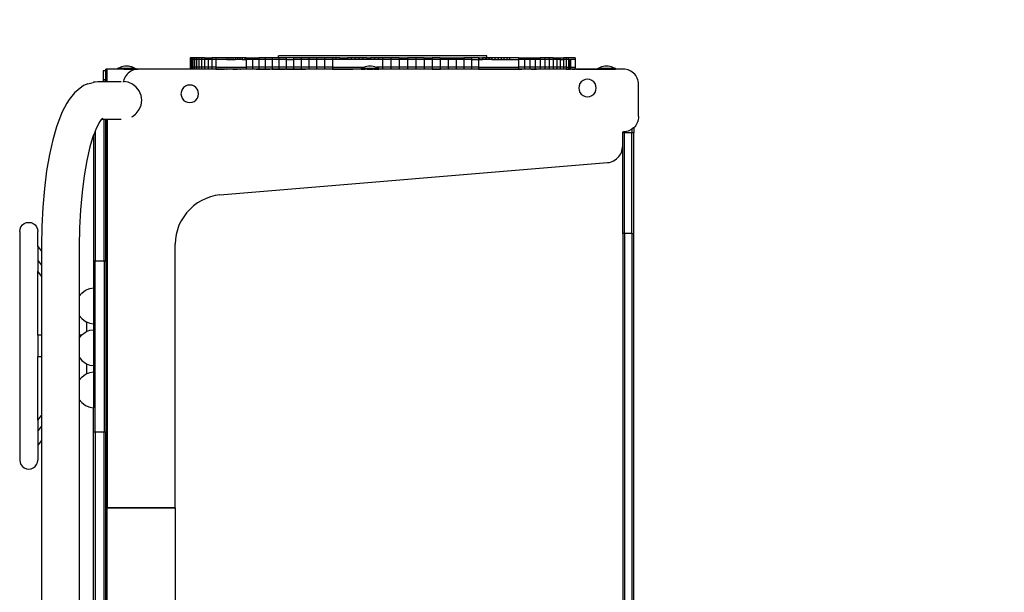
# Model space of a CAD drawing. Units: inches. Extents: x -208 to 263, y -220 to 180.
# Drawn here: x 44 to 153, y -29 to 34 of the extents above; entities that cross this region are included whole.
import ezdxf

# ---------------------------------------------------------------- set-up
doc = ezdxf.new("R2010")
doc.units = ezdxf.units.IN
doc.header["$MEASUREMENT"] = 0

msp = doc.modelspace()

# ---------------------------------------------------------------- linework, layer by layer
for p, q in [((63.18, 29.83), (63.18, 29.63)), ((63.2, 29.83), (63.18, 29.83)), ((63.19, 29.63), (63.18, 29.63)), ((63.19, 29.63), (63.19, 28.79)), ((63.2, 29.63), (63.19, 29.63)), ((63.2, 29.83), (63.2, 29.63)), ((63.26, 29.83), (63.2, 29.83)), ((63.26, 29.63), (63.2, 29.63)), ((63.2, 29.63), (63.2, 28.79)), ((63.26, 29.83), (63.26, 29.63)), ((63.37, 29.83), (63.26, 29.83)), ((63.37, 29.63), (63.26, 29.63)), ((63.26, 29.63), (63.26, 28.79)), ((63.37, 29.83), (63.37, 29.63)), ((63.51, 29.83), (63.37, 29.83)), ((63.51, 29.63), (63.37, 29.63)), ((63.37, 29.63), (63.37, 28.79)), ((63.51, 29.83), (63.51, 29.63)), ((63.69, 29.83), (63.51, 29.83)), ((63.69, 29.63), (63.51, 29.63)), ((63.51, 29.63), (63.51, 28.79)), ((63.69, 29.83), (63.69, 29.63)), ((63.91, 29.83), (63.69, 29.83)), ((63.91, 29.63), (63.69, 29.63)), ((63.69, 29.63), (63.69, 28.79)), ((63.91, 29.83), (63.91, 29.63)), ((64.17, 29.83), (63.91, 29.83)), ((63.91, 29.63), (63.91, 28.79)), ((64.17, 29.63), (63.91, 29.63)), ((64.17, 29.83), (64.17, 29.63)), ((64.47, 29.83), (64.17, 29.83)), ((64.47, 29.63), (64.17, 29.63)), ((64.17, 29.63), (64.17, 28.79)), ((64.47, 29.83), (64.47, 29.63)), ((64.8, 29.83), (64.47, 29.83)), ((64.8, 29.63), (64.47, 29.63)), ((64.47, 29.63), (64.47, 28.79)), ((64.8, 29.83), (64.8, 29.63)), ((64.8, 29.83), (65.18, 29.83)), ((65.18, 29.63), (64.8, 29.63)), ((64.8, 29.63), (64.8, 28.79)), ((65.18, 29.83), (65.18, 29.63)), ((65.18, 29.83), (65.59, 29.83)), ((65.18, 29.63), (65.18, 28.79)), ((65.59, 29.63), (65.18, 29.63)), ((65.59, 29.83), (65.59, 29.63)), ((66.04, 29.83), (65.59, 29.83)), ((66.04, 29.63), (65.59, 29.63)), ((65.59, 29.63), (65.59, 28.79)), ((66.04, 29.83), (66.04, 29.63)), ((67.25, 29.83), (66.04, 29.83)), ((66.04, 29.63), (66.04, 28.79)), ((67.25, 29.63), (66.04, 29.63)), ((67.25, 29.83), (67.25, 29.63)), ((67.47, 29.83), (67.25, 29.83)), ((67.25, 29.63), (67.47, 29.63)), ((67.47, 29.83), (67.47, 29.63)), ((67.7, 29.83), (67.47, 29.83)), ((67.47, 29.63), (67.7, 29.63)), ((67.7, 29.83), (67.7, 29.63)), ((67.94, 29.83), (67.7, 29.83)), ((67.7, 29.63), (67.94, 29.63)), ((67.94, 29.83), (67.94, 29.63)), ((68.18, 29.83), (67.94, 29.83)), ((67.94, 29.63), (68.18, 29.63)), ((68.18, 29.83), (68.18, 29.63)), ((68.44, 29.83), (68.18, 29.83)), ((68.44, 29.63), (68.18, 29.63)), ((68.44, 29.83), (68.44, 29.63)), ((68.7, 29.83), (68.44, 29.83)), ((68.7, 29.63), (68.44, 29.63)), ((68.7, 29.83), (68.7, 29.63)), ((68.97, 29.83), (68.7, 29.83)), ((68.97, 29.63), (68.7, 29.63)), ((68.97, 29.83), (68.97, 29.63)), ((69.24, 29.83), (68.97, 29.83)), ((68.97, 29.63), (69.24, 29.63)), ((69.24, 29.83), (69.24, 29.63)), ((69.42, 29.83), (69.24, 29.83)), ((69.24, 29.63), (69.42, 29.63)), ((69.42, 29.83), (69.42, 29.63)), ((69.42, 29.83), (70.1, 29.83)), ((69.42, 29.63), (69.42, 28.79)), ((70.1, 29.63), (69.42, 29.63)), ((70.1, 29.83), (70.1, 29.63)), ((70.1, 29.83), (70.8, 29.83)), ((70.1, 29.63), (70.1, 28.79)), ((70.8, 29.63), (70.1, 29.63)), ((70.8, 29.83), (70.8, 29.63)), ((71.52, 29.83), (70.8, 29.83)), ((71.52, 29.63), (70.8, 29.63)), ((70.8, 29.63), (70.8, 28.79)), ((71.52, 29.83), (71.52, 29.63)), ((72.27, 29.83), (71.52, 29.83)), ((72.27, 29.63), (71.52, 29.63)), ((71.52, 29.63), (71.52, 28.79)), ((72.27, 29.83), (72.27, 29.63)), ((72.98, 29.83), (72.27, 29.83)), ((73.04, 29.63), (72.27, 29.63)), ((72.27, 29.63), (72.27, 28.79)), ((72.98, 29.83), (72.98, 30.07)), ((96.07, 30.07), (72.98, 30.07)), ((73.04, 29.83), (72.98, 29.83)), ((73.04, 29.83), (73.04, 29.63)), ((73.84, 29.83), (73.04, 29.83)), ((73.84, 29.63), (73.04, 29.63)), ((73.04, 29.63), (73.04, 28.79)), ((73.84, 29.83), (73.84, 29.63)), ((74.66, 29.83), (73.84, 29.83)), ((73.84, 29.63), (73.84, 28.79)), ((73.84, 29.63), (74.66, 29.63)), ((74.66, 29.83), (74.66, 29.63)), ((75.49, 29.83), (74.66, 29.83)), ((75.49, 29.63), (74.66, 29.63)), ((74.66, 29.63), (74.66, 28.79)), ((75.49, 29.83), (75.49, 29.63)), ((76.34, 29.83), (75.49, 29.83)), ((76.34, 29.63), (75.49, 29.63)), ((75.49, 29.63), (75.49, 28.79)), ((76.34, 29.83), (76.34, 29.63)), ((77.21, 29.83), (76.34, 29.83)), ((77.21, 29.63), (76.34, 29.63)), ((76.34, 29.63), (76.34, 28.79)), ((77.21, 29.83), (77.21, 29.63)), ((78.09, 29.83), (77.21, 29.83)), ((78.09, 29.63), (77.21, 29.63)), ((77.21, 29.63), (77.21, 28.79)), ((78.09, 29.83), (78.09, 29.63)), ((78.98, 29.83), (78.09, 29.83)), ((78.98, 29.63), (78.09, 29.63)), ((78.09, 29.63), (78.09, 28.79)), ((78.98, 29.83), (78.98, 29.63)), ((79.35, 29.83), (78.98, 29.83)), ((78.98, 29.63), (78.98, 28.79)), ((79.35, 29.63), (78.98, 29.63)), ((79.35, 29.83), (79.35, 29.63)), ((79.77, 29.83), (79.35, 29.83)), ((79.77, 29.63), (79.35, 29.63)), ((79.77, 29.83), (79.77, 29.63)), ((79.77, 29.83), (80.19, 29.83)), ((80.19, 29.63), (79.77, 29.63)), ((80.19, 29.83), (80.19, 29.63)), ((80.19, 29.83), (80.62, 29.83)), ((80.62, 29.63), (80.19, 29.63)), ((80.62, 29.83), (80.62, 29.63)), ((81.04, 29.83), (80.62, 29.83)), ((81.04, 29.63), (80.62, 29.63)), ((81.04, 29.83), (81.04, 29.63)), ((81.47, 29.83), (81.04, 29.83)), ((81.47, 29.63), (81.04, 29.63)), ((81.47, 29.83), (81.47, 29.63)), ((81.9, 29.83), (81.47, 29.83)), ((81.9, 29.63), (81.47, 29.63)), ((81.9, 29.83), (81.9, 29.63)), ((82.34, 29.83), (81.9, 29.83)), ((82.34, 29.63), (81.9, 29.63)), ((82.34, 29.83), (82.34, 29.63)), ((82.77, 29.83), (82.34, 29.83)), ((82.77, 29.63), (82.34, 29.63)), ((82.77, 29.83), (82.77, 29.63)), ((82.77, 29.83), (83.2, 29.83)), ((83.2, 29.63), (82.77, 29.63)), ((83.2, 29.83), (83.2, 29.63)), ((83.64, 29.83), (83.2, 29.83)), ((83.64, 29.63), (83.2, 29.63)), ((83.64, 29.83), (83.64, 29.63)), ((84.07, 29.83), (83.64, 29.83)), ((84.07, 29.63), (83.64, 29.63)), ((84.07, 29.83), (84.07, 29.63)), ((84.5, 29.83), (84.07, 29.83)), ((84.5, 29.63), (84.07, 29.63)), ((84.5, 29.83), (84.5, 29.63)), ((85.44, 29.83), (84.5, 29.83)), ((85.44, 29.63), (84.5, 29.63)), ((84.5, 29.63), (84.5, 28.79)), ((85.44, 29.83), (85.44, 29.63)), ((86.36, 29.83), (85.44, 29.83)), ((86.36, 29.63), (85.44, 29.63)), ((85.44, 29.63), (85.44, 28.79)), ((86.36, 29.83), (86.36, 29.63)), ((86.36, 29.83), (87.29, 29.83)), ((87.29, 29.63), (86.36, 29.63)), ((86.36, 29.63), (86.36, 28.79)), ((87.29, 29.83), (87.29, 29.63)), ((88.21, 29.83), (87.29, 29.83)), ((88.21, 29.63), (87.29, 29.63)), ((87.29, 29.63), (87.29, 28.79)), ((88.21, 29.83), (88.21, 29.63)), ((89.12, 29.83), (88.21, 29.83)), ((89.12, 29.63), (88.21, 29.63)), ((88.21, 29.63), (88.21, 28.79)), ((89.12, 29.83), (89.12, 29.63)), ((89.12, 29.83), (90.03, 29.83)), ((90.03, 29.63), (89.12, 29.63)), ((89.12, 29.63), (89.12, 28.79)), ((90.03, 29.83), (90.03, 29.63)), ((90.92, 29.83), (90.03, 29.83)), ((90.92, 29.63), (90.03, 29.63)), ((90.03, 29.63), (90.03, 28.79)), ((90.92, 29.83), (90.92, 29.63)), ((90.92, 29.83), (91.8, 29.83)), ((91.8, 29.63), (90.92, 29.63)), ((90.92, 29.63), (90.92, 28.79)), ((91.8, 29.83), (91.8, 29.63)), ((91.8, 29.83), (92.67, 29.83)), ((92.67, 29.63), (91.8, 29.63)), ((91.8, 29.63), (91.8, 28.79)), ((92.67, 29.83), (92.67, 29.63)), ((92.67, 29.83), (93.52, 29.83)), ((93.52, 29.63), (92.67, 29.63)), ((92.67, 29.63), (92.67, 28.79)), ((93.52, 29.83), (93.52, 29.63)), ((94.36, 29.83), (93.52, 29.83)), ((94.36, 29.63), (93.52, 29.63)), ((93.52, 29.63), (93.52, 28.79)), ((94.36, 29.83), (94.36, 29.63)), ((95.17, 29.83), (94.36, 29.83)), ((94.36, 29.63), (94.36, 28.79)), ((94.36, 29.63), (95.17, 29.63)), ((95.17, 29.83), (95.17, 29.63)), ((95.22, 29.83), (95.17, 29.83)), ((95.17, 29.63), (95.17, 28.79)), ((95.22, 29.63), (95.17, 29.63)), ((95.22, 29.83), (95.22, 29.63)), ((95.22, 29.83), (95.58, 29.83)), ((95.22, 29.63), (95.58, 29.63)), ((95.58, 29.83), (95.58, 29.63)), ((95.94, 29.83), (95.58, 29.83)), ((95.94, 29.63), (95.58, 29.63)), ((95.94, 29.83), (95.94, 29.63)), ((95.94, 29.83), (96.07, 29.83)), ((96.29, 29.63), (95.94, 29.63)), ((96.07, 29.83), (96.07, 30.07)), ((96.29, 29.83), (96.07, 29.83)), ((96.29, 29.83), (96.29, 29.63)), ((96.64, 29.83), (96.29, 29.83)), ((96.64, 29.63), (96.29, 29.63)), ((96.64, 29.83), (96.64, 29.63)), ((96.98, 29.83), (96.64, 29.83)), ((96.64, 29.63), (96.98, 29.63)), ((96.98, 29.83), (96.98, 29.63)), ((97.32, 29.83), (96.98, 29.83)), ((96.98, 29.63), (97.32, 29.63)), ((97.32, 29.83), (97.32, 29.63)), ((97.65, 29.83), (97.32, 29.83)), ((97.32, 29.63), (97.65, 29.63)), ((97.65, 29.83), (97.65, 29.63)), ((97.97, 29.83), (97.65, 29.83)), ((97.65, 29.63), (97.97, 29.63)), ((97.97, 29.83), (97.97, 29.63)), ((98.29, 29.83), (97.97, 29.83)), ((97.97, 29.63), (98.29, 29.63)), ((98.29, 29.83), (98.29, 29.63)), ((98.6, 29.83), (98.29, 29.83)), ((98.29, 29.63), (98.6, 29.63)), ((98.6, 29.83), (98.6, 29.63)), ((99.59, 29.83), (98.6, 29.83)), ((98.6, 29.63), (99.59, 29.63)), ((99.59, 29.83), (99.59, 29.63)), ((99.59, 29.83), (100.24, 29.83)), ((99.59, 29.63), (99.59, 28.79)), ((100.24, 29.63), (99.59, 29.63)), ((100.24, 29.83), (100.24, 29.63)), ((100.24, 29.83), (100.85, 29.83)), ((100.85, 29.63), (100.24, 29.63)), ((100.24, 29.63), (100.24, 28.79)), ((100.85, 29.83), (100.85, 29.63)), ((100.85, 29.83), (101.44, 29.83)), ((101.44, 29.63), (100.85, 29.63)), ((100.85, 29.63), (100.85, 28.79)), ((101.44, 29.83), (101.44, 29.63)), ((101.44, 29.83), (101.99, 29.83)), ((101.99, 29.63), (101.44, 29.63)), ((101.44, 29.63), (101.44, 28.79)), ((101.99, 29.83), (101.99, 29.63)), ((102.5, 29.83), (101.99, 29.83)), ((102.5, 29.63), (101.99, 29.63)), ((101.99, 29.63), (101.99, 28.79)), ((102.5, 29.83), (102.5, 29.63)), ((102.99, 29.83), (102.5, 29.83)), ((102.99, 29.63), (102.5, 29.63)), ((102.5, 29.63), (102.5, 28.79)), ((102.99, 29.83), (102.99, 29.63)), ((103.44, 29.83), (102.99, 29.83)), ((103.44, 29.63), (102.99, 29.63)), ((102.99, 29.63), (102.99, 28.79)), ((103.44, 29.83), (103.44, 29.63)), ((103.44, 29.83), (103.85, 29.83)), ((103.44, 29.63), (103.44, 28.79)), ((103.85, 29.63), (103.44, 29.63)), ((103.85, 29.83), (103.85, 29.63)), ((103.85, 29.83), (104.22, 29.83)), ((103.85, 29.63), (103.85, 28.79)), ((104.22, 29.63), (103.85, 29.63)), ((104.22, 29.83), (104.22, 29.63)), ((104.22, 29.83), (104.56, 29.83)), ((104.22, 29.63), (104.22, 28.79)), ((104.22, 29.63), (104.56, 29.63)), ((104.56, 29.83), (104.56, 29.63)), ((104.86, 29.83), (104.56, 29.83)), ((104.86, 29.63), (104.56, 29.63)), ((104.56, 29.63), (104.56, 28.79)), ((104.86, 29.83), (104.86, 29.63)), ((105.12, 29.83), (104.86, 29.83)), ((104.86, 29.63), (104.86, 28.79)), ((104.87, 29.63), (104.86, 29.63)), ((104.87, 29.63), (104.87, 28.79)), ((105.12, 29.63), (104.87, 29.63)), ((105.12, 29.83), (105.12, 29.63)), ((105.85, 29.83), (105.12, 29.83)), ((105.12, 29.63), (105.13, 29.63)), ((105.13, 29.63), (105.13, 28.79)), ((105.13, 29.63), (105.24, 29.63)), ((105.24, 29.63), (105.35, 29.63)), ((105.24, 29.63), (105.24, 28.79)), ((105.35, 29.63), (105.35, 28.79)), ((105.85, 29.63), (105.35, 29.63)), ((105.85, 29.83), (105.85, 29.63)), ((105.85, 29.63), (105.85, 28.79)), ((53.57, 28.39), (53.57, 27.39)), ((53.87, 28.39), (53.57, 28.39)), ((54, 28.59), (53.87, 28.59)), ((53.87, 28.39), (53.87, 28.59)), ((53.87, 27.39), (53.87, 28.39)), ((54, 27.18), (54, 28.59)), ((54.19, 28.59), (54, 28.59)), ((54.19, 28.59), (54.19, 28.59)), ((57.41, 28.59), (54.19, 28.59)), ((55.84, 28.59), (54.19, 28.59)), ((55.15, 28.64), (55.3, 28.73)), ((55.15, 28.59), (55.15, 28.64)), ((57.11, 28.64), (55.15, 28.64)), ((55.84, 28.59), (55.15, 28.59)), ((55.3, 28.73), (55.46, 28.81)), ((55.46, 28.81), (55.62, 28.86)), ((55.62, 28.86), (55.79, 28.91)), ((55.79, 28.91), (55.96, 28.93)), ((55.84, 28.59), (55.84, 28.59)), ((56.44, 28.59), (55.84, 28.59)), ((55.84, 28.59), (56.44, 28.59)), ((55.96, 28.93), (56.3, 28.93)), ((56.3, 28.93), (56.48, 28.91)), ((56.3, 28.93), (56.35, 28.93)), ((56.35, 28.93), (56.52, 28.91)), ((56.49, 28.59), (56.44, 28.59)), ((56.44, 28.59), (56.44, 28.59)), ((56.44, 28.59), (56.49, 28.59)), ((56.48, 28.91), (56.64, 28.86)), ((56.49, 28.59), (56.49, 28.59)), ((56.49, 28.59), (57.41, 28.59)), ((57.11, 28.59), (56.49, 28.59)), ((56.52, 28.91), (56.69, 28.86)), ((56.78, 28.44), (56.62, 28.36)), ((56.64, 28.86), (56.81, 28.81)), ((56.69, 28.86), (56.85, 28.81)), ((56.94, 28.5), (56.78, 28.44)), ((56.81, 28.81), (56.96, 28.73)), ((56.85, 28.81), (57.01, 28.73)), ((57.11, 28.55), (56.94, 28.5)), ((56.96, 28.73), (57.11, 28.64)), ((57.01, 28.73), (57.16, 28.64)), ((57.11, 28.59), (57.11, 28.64)), ((57.11, 28.64), (57.16, 28.64)), ((57.11, 28.59), (57.16, 28.59)), ((57.29, 28.58), (57.11, 28.55)), ((57.16, 28.59), (57.16, 28.64)), ((57.46, 28.59), (57.29, 28.58)), ((57.41, 28.59), (57.41, 28.59)), ((57.46, 28.59), (57.41, 28.59)), ((63.19, 28.59), (57.41, 28.59)), ((109.45, 28.59), (57.46, 28.59)), ((63.18, 28.79), (63.19, 28.79)), ((63.19, 28.79), (63.19, 28.59)), ((63.2, 28.79), (63.19, 28.79)), ((63.2, 28.59), (63.19, 28.59)), ((63.26, 28.79), (63.2, 28.79)), ((63.2, 28.79), (63.2, 28.59)), ((63.26, 28.59), (63.2, 28.59)), ((63.37, 28.79), (63.26, 28.79)), ((63.26, 28.79), (63.26, 28.59)), ((63.37, 28.59), (63.26, 28.59)), ((63.51, 28.79), (63.37, 28.79)), ((63.37, 28.79), (63.37, 28.59)), ((63.51, 28.59), (63.37, 28.59)), ((63.69, 28.79), (63.51, 28.79)), ((63.51, 28.79), (63.51, 28.59)), ((63.69, 28.59), (63.51, 28.59)), ((63.91, 28.79), (63.69, 28.79)), ((63.69, 28.79), (63.69, 28.59)), ((63.91, 28.59), (63.69, 28.59)), ((64.17, 28.79), (63.91, 28.79)), ((63.91, 28.79), (63.91, 28.59)), ((64.17, 28.59), (63.91, 28.59)), ((64.47, 28.79), (64.17, 28.79)), ((64.17, 28.79), (64.17, 28.59)), ((64.47, 28.59), (64.17, 28.59)), ((64.8, 28.79), (64.47, 28.79)), ((64.47, 28.79), (64.47, 28.59)), ((64.8, 28.59), (64.47, 28.59)), ((65.18, 28.79), (64.8, 28.79)), ((64.8, 28.79), (64.8, 28.59)), ((65.18, 28.59), (64.8, 28.59)), ((65.59, 28.79), (65.18, 28.79)), ((65.18, 28.79), (65.18, 28.59)), ((65.37, 28.59), (65.18, 28.59)), ((65.59, 28.59), (65.37, 28.59)), ((66.04, 28.79), (65.59, 28.79)), ((65.59, 28.79), (65.59, 28.59)), ((65.93, 28.59), (65.59, 28.59)), ((66.04, 28.59), (65.93, 28.59)), ((66.04, 28.79), (66.04, 28.59)), ((66.04, 28.79), (69.42, 28.79)), ((66.04, 28.59), (66.51, 28.59)), ((66.51, 28.59), (66.55, 28.59)), ((66.55, 28.59), (66.76, 28.59)), ((66.76, 28.59), (67.02, 28.59)), ((67.23, 28.59), (67.02, 28.59)), ((67.23, 28.59), (67.29, 28.59)), ((67.86, 28.59), (67.29, 28.59)), ((67.94, 28.59), (67.86, 28.59)), ((67.94, 28.59), (68.16, 28.59)), ((68.16, 28.59), (68.46, 28.59)), ((68.7, 28.59), (68.46, 28.59)), ((68.7, 28.59), (68.77, 28.59)), ((69.42, 28.59), (68.77, 28.59)), ((70.1, 28.79), (69.42, 28.79)), ((69.42, 28.79), (69.42, 28.59)), ((69.49, 28.59), (69.42, 28.59)), ((70.1, 28.59), (69.49, 28.59)), ((70.8, 28.79), (70.1, 28.79)), ((70.1, 28.79), (70.1, 28.59)), ((70.31, 28.59), (70.1, 28.59)), ((70.5, 28.59), (70.31, 28.59)), ((70.5, 28.59), (70.8, 28.59)), ((71.52, 28.79), (70.8, 28.79)), ((70.8, 28.79), (70.8, 28.59)), ((70.8, 28.59), (70.82, 28.59)), ((70.82, 28.59), (71.18, 28.59)), ((71.18, 28.59), (71.52, 28.59)), ((72.27, 28.79), (71.52, 28.79)), ((71.52, 28.79), (71.52, 28.59)), ((71.52, 28.59), (71.57, 28.59)), ((71.57, 28.59), (72.01, 28.59)), ((72.27, 28.59), (72.01, 28.59)), ((73.04, 28.79), (72.27, 28.79)), ((72.27, 28.79), (72.27, 28.59)), ((72.27, 28.59), (72.42, 28.59)), ((72.42, 28.59), (72.88, 28.59)), ((72.88, 28.59), (73.04, 28.59)), ((73.84, 28.79), (73.04, 28.79)), ((73.04, 28.79), (73.04, 28.59)), ((73.04, 28.59), (73.37, 28.59)), ((73.37, 28.59), (73.76, 28.59)), ((73.84, 28.59), (73.76, 28.59)), ((74.66, 28.79), (73.84, 28.79)), ((73.84, 28.79), (73.84, 28.59)), ((73.87, 28.59), (73.84, 28.59)), ((73.87, 28.59), (74.38, 28.59)), ((74.38, 28.59), (74.66, 28.59)), ((75.49, 28.79), (74.66, 28.79)), ((74.66, 28.79), (74.66, 28.59)), ((74.66, 28.59), (74.91, 28.59)), ((74.91, 28.59), (75.44, 28.59)), ((75.44, 28.59), (75.49, 28.59)), ((76.34, 28.79), (75.49, 28.79)), ((75.49, 28.79), (75.49, 28.59)), ((75.49, 28.59), (75.99, 28.59)), ((76.34, 28.59), (75.99, 28.59)), ((77.21, 28.79), (76.34, 28.79)), ((76.34, 28.79), (76.34, 28.59)), ((77.21, 28.59), (76.34, 28.59)), ((78.09, 28.79), (77.21, 28.79)), ((77.21, 28.79), (77.21, 28.59)), ((78.09, 28.59), (77.21, 28.59)), ((78.98, 28.79), (78.09, 28.79)), ((78.09, 28.79), (78.09, 28.59)), ((78.98, 28.59), (78.09, 28.59)), ((78.98, 28.79), (78.98, 28.59)), ((78.98, 28.79), (82.42, 28.79)), ((78.98, 28.59), (81.24, 28.59)), ((81.7, 28.59), (81.24, 28.59)), ((81.71, 28.59), (81.7, 28.59)), ((81.7, 28.59), (81.7, 28.59)), ((82.15, 28.59), (81.71, 28.59)), ((82.15, 28.64), (82.3, 28.73)), ((82.15, 28.59), (82.15, 28.64)), ((84.11, 28.64), (82.15, 28.64)), ((82.16, 28.59), (82.15, 28.59)), ((82.15, 28.59), (82.16, 28.59)), ((82.16, 28.59), (82.18, 28.59)), ((82.16, 28.59), (82.19, 28.59)), ((82.18, 28.59), (82.44, 28.59)), ((82.49, 28.59), (82.19, 28.59)), ((82.3, 28.73), (82.42, 28.79)), ((82.42, 28.79), (82.45, 28.81)), ((82.44, 28.59), (82.49, 28.59)), ((82.45, 28.81), (82.62, 28.86)), ((82.49, 28.59), (82.61, 28.59)), ((82.63, 28.59), (82.61, 28.59)), ((82.62, 28.86), (82.78, 28.91)), ((82.63, 28.59), (82.64, 28.59)), ((82.83, 28.59), (82.64, 28.59)), ((82.69, 28.59), (82.64, 28.59)), ((82.83, 28.59), (82.69, 28.59)), ((82.78, 28.91), (82.95, 28.93)), ((82.83, 28.59), (82.83, 28.59)), ((83.44, 28.59), (82.83, 28.59)), ((82.83, 28.59), (83.44, 28.59)), ((82.95, 28.93), (83.3, 28.93)), ((83.3, 28.93), (83.47, 28.91)), ((83.56, 28.59), (83.44, 28.59)), ((83.44, 28.59), (83.44, 28.59)), ((83.56, 28.59), (83.44, 28.59)), ((83.47, 28.91), (83.64, 28.86)), ((83.56, 28.59), (83.62, 28.59)), ((83.62, 28.59), (83.97, 28.59)), ((83.64, 28.86), (83.8, 28.81)), ((83.8, 28.81), (83.83, 28.79)), ((83.83, 28.79), (83.96, 28.73)), ((84.5, 28.79), (83.83, 28.79)), ((83.96, 28.73), (84.11, 28.64)), ((83.97, 28.59), (84.03, 28.59)), ((84.07, 28.59), (84.03, 28.59)), ((84.07, 28.59), (84.11, 28.59)), ((84.11, 28.59), (84.11, 28.64)), ((84.5, 28.59), (84.11, 28.59)), ((85.44, 28.79), (84.5, 28.79)), ((84.5, 28.79), (84.5, 28.59)), ((85.44, 28.59), (84.5, 28.59)), ((86.36, 28.79), (85.44, 28.79)), ((85.44, 28.79), (85.44, 28.59)), ((86.36, 28.59), (85.44, 28.59)), ((87.29, 28.79), (86.36, 28.79)), ((86.36, 28.79), (86.36, 28.59)), ((87.29, 28.59), (86.36, 28.59)), ((88.21, 28.79), (87.29, 28.79)), ((87.29, 28.79), (87.29, 28.59)), ((88.21, 28.59), (87.29, 28.59)), ((89.12, 28.79), (88.21, 28.79)), ((88.21, 28.79), (88.21, 28.59)), ((89.12, 28.59), (88.21, 28.59)), ((90.03, 28.79), (89.12, 28.79)), ((89.12, 28.79), (89.12, 28.59)), ((89.78, 28.59), (89.12, 28.59)), ((89.99, 28.59), (89.78, 28.59)), ((90.03, 28.59), (89.99, 28.59)), ((90.92, 28.79), (90.03, 28.79)), ((90.03, 28.79), (90.03, 28.59)), ((90.03, 28.59), (90.07, 28.59)), ((90.07, 28.59), (90.87, 28.59)), ((90.92, 28.59), (90.87, 28.59)), ((91.8, 28.79), (90.92, 28.79)), ((90.92, 28.79), (90.92, 28.59)), ((90.93, 28.59), (90.92, 28.59)), ((90.93, 28.59), (90.98, 28.59)), ((91.8, 28.59), (90.98, 28.59)), ((92.67, 28.79), (91.8, 28.79)), ((91.8, 28.79), (91.8, 28.59)), ((92.67, 28.59), (91.8, 28.59)), ((93.52, 28.79), (92.67, 28.79)), ((92.67, 28.79), (92.67, 28.59)), ((93.52, 28.59), (92.67, 28.59)), ((94.36, 28.79), (93.52, 28.79)), ((93.52, 28.79), (93.52, 28.59)), ((94.36, 28.59), (93.52, 28.59)), ((95.17, 28.79), (94.36, 28.79)), ((94.36, 28.79), (94.36, 28.59)), ((95.17, 28.59), (94.36, 28.59)), ((95.17, 28.79), (95.17, 28.59)), ((95.17, 28.79), (99.59, 28.79)), ((95.17, 28.59), (95.57, 28.59)), ((95.57, 28.59), (95.82, 28.59)), ((95.82, 28.59), (95.96, 28.59)), ((95.96, 28.59), (96.34, 28.59)), ((96.34, 28.59), (96.35, 28.59)), ((96.35, 28.59), (96.73, 28.59)), ((96.73, 28.59), (96.89, 28.59)), ((96.89, 28.59), (97.11, 28.59)), ((97.11, 28.59), (97.43, 28.59)), ((97.43, 28.59), (97.48, 28.59)), ((97.48, 28.59), (97.84, 28.59)), ((97.84, 28.59), (97.96, 28.59)), ((97.96, 28.59), (98.21, 28.59)), ((98.21, 28.59), (98.48, 28.59)), ((98.48, 28.59), (98.56, 28.59)), ((98.56, 28.59), (98.91, 28.59)), ((98.91, 28.59), (98.99, 28.59)), ((98.99, 28.59), (99.26, 28.59)), ((99.26, 28.59), (99.48, 28.59)), ((99.48, 28.59), (99.59, 28.59)), ((100.24, 28.79), (99.59, 28.79)), ((99.59, 28.79), (99.59, 28.59)), ((99.59, 28.59), (99.95, 28.59)), ((100.24, 28.59), (99.95, 28.59)), ((100.85, 28.79), (100.24, 28.79)), ((100.24, 28.79), (100.24, 28.59)), ((100.32, 28.59), (100.24, 28.59)), ((100.81, 28.59), (100.32, 28.59)), ((100.85, 28.59), (100.81, 28.59)), ((101.44, 28.79), (100.85, 28.79)), ((100.85, 28.79), (100.85, 28.59)), ((100.98, 28.59), (100.85, 28.59)), ((100.98, 28.59), (101.21, 28.59)), ((101.21, 28.59), (101.44, 28.59)), ((101.99, 28.79), (101.44, 28.79)), ((101.44, 28.79), (101.44, 28.59)), ((101.44, 28.59), (101.59, 28.59)), ((101.64, 28.59), (101.59, 28.59)), ((101.99, 28.59), (101.64, 28.59)), ((102.5, 28.79), (101.99, 28.79)), ((101.99, 28.79), (101.99, 28.59)), ((102.28, 28.59), (101.99, 28.59)), ((102.5, 28.59), (102.28, 28.59)), ((102.99, 28.79), (102.5, 28.79)), ((102.5, 28.79), (102.5, 28.59)), ((102.9, 28.59), (102.5, 28.59)), ((102.99, 28.59), (102.9, 28.59)), ((103.44, 28.79), (102.99, 28.79)), ((102.99, 28.79), (102.99, 28.59)), ((103.38, 28.59), (102.99, 28.59)), ((103.44, 28.59), (103.38, 28.59)), ((103.85, 28.79), (103.44, 28.79)), ((103.44, 28.79), (103.44, 28.59)), ((103.5, 28.59), (103.44, 28.59)), ((103.85, 28.59), (103.5, 28.59)), ((104.22, 28.79), (103.85, 28.79)), ((103.85, 28.79), (103.85, 28.59)), ((104.07, 28.59), (103.85, 28.59)), ((104.22, 28.59), (104.07, 28.59)), ((104.56, 28.79), (104.22, 28.79)), ((104.22, 28.79), (104.22, 28.59)), ((104.56, 28.59), (104.22, 28.59)), ((104.86, 28.79), (104.56, 28.79)), ((104.56, 28.79), (104.56, 28.59)), ((104.61, 28.59), (104.56, 28.59)), ((104.86, 28.59), (104.61, 28.59)), ((104.86, 28.79), (104.87, 28.79)), ((104.86, 28.79), (104.86, 28.59)), ((104.86, 28.59), (104.87, 28.59)), ((104.87, 28.79), (104.87, 28.59)), ((104.87, 28.79), (105.13, 28.79)), ((104.87, 28.59), (105.12, 28.59)), ((105.12, 28.59), (105.12, 28.59)), ((105.12, 28.59), (105.13, 28.59)), ((105.13, 28.79), (105.24, 28.79)), ((105.13, 28.79), (105.13, 28.59)), ((105.13, 28.59), (105.24, 28.59)), ((105.24, 28.79), (105.35, 28.79)), ((105.24, 28.79), (105.24, 28.59)), ((105.24, 28.59), (105.35, 28.59)), ((105.35, 28.79), (105.35, 28.59)), ((105.35, 28.79), (105.85, 28.79)), ((105.54, 28.59), (105.35, 28.59)), ((105.54, 28.59), (105.58, 28.59)), ((105.61, 28.59), (105.58, 28.59)), ((105.61, 28.59), (105.85, 28.59)), ((105.85, 28.79), (105.85, 28.59)), ((106.01, 28.59), (105.85, 28.59)), ((106.01, 28.59), (109.05, 28.59)), ((108.37, 28.64), (108.51, 28.73)), ((108.37, 28.59), (108.37, 28.64)), ((110.32, 28.64), (108.37, 28.64)), ((109.05, 28.59), (108.37, 28.59)), ((108.51, 28.73), (108.67, 28.81)), ((108.67, 28.81), (108.83, 28.86)), ((108.83, 28.86), (109, 28.91)), ((109, 28.91), (109.17, 28.93)), ((109.05, 28.59), (109.05, 28.59)), ((109.45, 28.59), (109.05, 28.59)), ((109.05, 28.59), (109.65, 28.59)), ((109.17, 28.93), (109.52, 28.93)), ((109.45, 28.59), (109.45, 28.59)), ((109.65, 28.59), (109.45, 28.59)), ((109.84, 28.59), (109.45, 28.59)), ((109.52, 28.93), (109.69, 28.91)), ((109.65, 28.59), (109.65, 28.59)), ((109.84, 28.59), (109.65, 28.59)), ((109.65, 28.59), (110.32, 28.59)), ((109.69, 28.91), (109.86, 28.86)), ((109.84, 28.59), (109.84, 28.59)), ((110.23, 28.59), (109.84, 28.59)), ((110.23, 28.59), (109.84, 28.59)), ((109.86, 28.86), (110.02, 28.81)), ((110.02, 28.81), (110.17, 28.73)), ((110.17, 28.73), (110.32, 28.64)), ((110.6, 28.59), (110.23, 28.59)), ((110.23, 28.59), (110.23, 28.59)), ((110.6, 28.59), (110.23, 28.59)), ((110.32, 28.59), (110.32, 28.64)), ((110.96, 28.59), (110.6, 28.59)), ((110.6, 28.59), (110.6, 28.59)), ((110.96, 28.59), (110.6, 28.59)), ((111.16, 28.59), (110.96, 28.59)), ((110.96, 28.59), (110.96, 28.59)), ((111.16, 28.59), (110.96, 28.59)), ((111.16, 28.59), (111.16, 28.59)), ((111.21, 28.59), (111.16, 28.59)), ((111.38, 28.58), (111.21, 28.59)), ((111.56, 28.55), (111.38, 28.58)), ((111.73, 28.5), (111.56, 28.55)), ((111.89, 28.44), (111.73, 28.5)), ((112.05, 28.36), (111.89, 28.44)), ((53.87, 27.39), (53.57, 27.39)), ((53.57, 27.39), (53.57, 27.19)), ((53.87, 27.19), (53.87, 27.39)), ((55.86, 27.41), (55.81, 27.24)), ((55.92, 27.58), (55.86, 27.41)), ((56, 27.74), (55.92, 27.58)), ((56.1, 27.88), (56, 27.74)), ((56.21, 28.02), (56.1, 27.88)), ((56.33, 28.15), (56.21, 28.02)), ((56.47, 28.26), (56.33, 28.15)), ((56.62, 28.36), (56.47, 28.26)), ((106.75, 27.33), (106.54, 27.17)), ((106.98, 27.43), (106.75, 27.33)), ((107.23, 27.46), (106.98, 27.43)), ((107.23, 27.46), (107.23, 27.46)), ((107.48, 27.43), (107.23, 27.46)), ((107.72, 27.33), (107.48, 27.43)), ((107.92, 27.17), (107.72, 27.33)), ((112.2, 28.26), (112.05, 28.36)), ((112.34, 28.15), (112.2, 28.26)), ((112.46, 28.02), (112.34, 28.15)), ((112.57, 27.88), (112.46, 28.02)), ((112.67, 27.74), (112.57, 27.88)), ((112.75, 27.58), (112.67, 27.74)), ((112.81, 27.41), (112.75, 27.58)), ((112.86, 27.24), (112.81, 27.41)), ((50.77, 26.29), (50.37, 25.97)), ((51.36, 26.75), (50.77, 26.29)), ((51.84, 26.96), (51.36, 26.75)), ((51.84, 26.96), (52.44, 27.11)), ((52.47, 27.11), (52.44, 27.11)), ((52.67, 27.14), (52.47, 27.14)), ((52.47, 27.14), (52.47, 27.11)), ((52.67, 27.14), (52.47, 27.11)), ((52.96, 27.18), (52.67, 27.14)), ((52.67, 27.14), (52.67, 27.14)), ((53.87, 27.18), (52.96, 27.18)), ((53.87, 27.19), (53.57, 27.19)), ((53.87, 27.19), (53.87, 27.18)), ((53.87, 27.19), (53.87, 27.19)), ((53.87, 27.18), (53.87, 27.19)), ((54, 27.18), (53.87, 27.18)), ((53.87, 27.18), (53.87, 27.18)), ((55.54, 27.18), (54, 27.18)), ((55.81, 27.2), (55.78, 27.2)), ((55.81, 27.2), (55.78, 27.2)), ((55.78, 27.2), (55.78, 27.2)), ((55.78, 27.2), (55.78, 27.18)), ((55.8, 27.18), (55.78, 27.18)), ((55.8, 27.18), (55.78, 27.18)), ((55.78, 27.18), (55.78, 27.15)), ((55.78, 27.18), (55.78, 27.18)), ((55.81, 27.2), (55.8, 27.18)), ((55.8, 27.18), (55.8, 27.18)), ((55.8, 27.18), (55.8, 27.15)), ((55.81, 27.24), (55.81, 27.2)), ((56.31, 27.13), (55.81, 27.2)), ((56.8, 26.92), (56.31, 27.13)), ((57.23, 26.59), (56.8, 26.92)), ((57.56, 26.16), (57.23, 26.59)), ((62.31, 26.33), (62.22, 26.1)), ((62.47, 26.54), (62.31, 26.33)), ((62.67, 26.69), (62.47, 26.54)), ((62.9, 26.79), (62.67, 26.69)), ((63.15, 26.82), (62.9, 26.79)), ((63.15, 26.82), (63.15, 26.82)), ((63.41, 26.79), (63.15, 26.82)), ((63.64, 26.69), (63.41, 26.79)), ((63.84, 26.54), (63.64, 26.69)), ((64, 26.33), (63.84, 26.54)), ((64.09, 26.1), (64, 26.33)), ((106.29, 26.74), (106.26, 26.48)), ((106.26, 26.48), (106.29, 26.23)), ((106.39, 26.97), (106.29, 26.74)), ((106.29, 26.23), (106.39, 25.99)), ((106.54, 27.17), (106.39, 26.97)), ((108.07, 26.97), (107.92, 27.17)), ((108.17, 26.74), (108.07, 26.97)), ((108.07, 25.99), (108.17, 26.23)), ((108.2, 26.48), (108.17, 26.74)), ((108.17, 26.23), (108.2, 26.48)), ((112.89, 27.06), (112.86, 27.24)), ((112.9, 26.89), (112.89, 27.06)), ((112.9, 23.33), (112.9, 26.89)), ((49.8, 25.23), (49.52, 24.82)), ((50.37, 25.97), (49.8, 25.23)), ((57.76, 25.66), (57.56, 26.16)), ((57.83, 25.13), (57.76, 25.66)), ((57.76, 24.59), (57.83, 25.13)), ((62.22, 26.1), (62.18, 25.85)), ((62.18, 25.85), (62.22, 25.59)), ((62.22, 25.59), (62.31, 25.36)), ((62.31, 25.36), (62.47, 25.15)), ((62.47, 25.15), (62.67, 25)), ((63.64, 25), (63.84, 25.15)), ((63.84, 25.15), (64, 25.36)), ((64, 25.36), (64.09, 25.59)), ((64.13, 25.85), (64.09, 26.1)), ((64.09, 25.59), (64.13, 25.85)), ((106.39, 25.99), (106.54, 25.79)), ((106.54, 25.79), (106.75, 25.64)), ((106.75, 25.64), (106.98, 25.54)), ((106.98, 25.54), (107.23, 25.5)), ((107.23, 25.5), (107.48, 25.54)), ((107.23, 25.5), (107.23, 25.5)), ((107.48, 25.54), (107.72, 25.64)), ((107.72, 25.64), (107.92, 25.79)), ((107.92, 25.79), (108.07, 25.99)), ((49.52, 24.82), (49, 23.83)), ((57.23, 23.66), (57.56, 24.09)), ((57.56, 24.09), (57.76, 24.59)), ((62.67, 25), (62.9, 24.9)), ((62.9, 24.9), (63.15, 24.87)), ((63.15, 24.87), (63.41, 24.9)), ((63.15, 24.87), (63.15, 24.87)), ((63.41, 24.9), (63.64, 25)), ((49, 23.83), (48.52, 22.58)), ((53.35, 22.98), (53.18, 22.76)), ((53.38, 23.01), (53.35, 22.98)), ((53.67, 22.98), (53.35, 22.98)), ((53.52, 23.05), (53.38, 23.01)), ((53.4, 23.05), (53.38, 23.01)), ((53.51, 23.13), (53.4, 23.05)), ((53.44, 23.09), (53.4, 23.05)), ((53.67, 7.33), (53.67, 22.98)), ((53.87, 22.98), (53.67, 22.98)), ((53.87, 7.33), (53.87, 22.98)), ((53.87, 22.98), (53.87, -20.02)), ((54, 22.98), (53.87, 22.98)), ((53.87, 22.98), (53.87, 22.98)), ((54, 22.98), (54, -20.02)), ((55.54, 22.98), (54, 22.98)), ((56.73, 23.3), (56.8, 23.33)), ((56.8, 23.33), (57.13, 23.59)), ((57.13, 23.59), (57.23, 23.66)), ((112.86, 22.98), (112.81, 22.81)), ((112.89, 23.15), (112.86, 22.98)), ((112.9, 23.33), (112.89, 23.15)), ((48.4, 22.18), (47.97, 20.74)), ((48.52, 22.58), (48.4, 22.18)), ((52.79, 22.01), (52.67, 21.69)), ((53.18, 22.76), (52.79, 22.01)), ((53.25, 22.88), (53.18, 22.76)), ((112.05, 21.86), (111.89, 21.78)), ((112.15, 21.92), (112.05, 21.86)), ((112.2, 21.96), (112.15, 21.92)), ((112.15, 21.92), (112.15, 21.53)), ((112.34, 22.07), (112.2, 21.96)), ((112.35, 22.08), (112.34, 22.07)), ((112.46, 22.19), (112.35, 22.08)), ((112.35, 22.08), (112.35, 21.53)), ((112.57, 22.33), (112.46, 22.19)), ((112.67, 22.48), (112.57, 22.33)), ((112.75, 22.64), (112.67, 22.48)), ((112.81, 22.81), (112.75, 22.64)), ((47.97, 20.74), (47.6, 19.1)), ((52.38, 20.95), (52.09, 19.97)), ((52.49, 21.31), (52.38, 20.95)), ((52.47, 21.17), (52.38, 20.95)), ((52.67, 21.69), (52.47, 21.17)), ((52.47, 21.17), (52.47, 7.33)), ((52.67, 21.69), (52.67, 7.33)), ((111.13, 20.06), (111.13, 21.63)), ((111.13, 21.63), (111.15, 21.63)), ((111.15, 21.63), (111.15, 21.53)), ((111.15, 21.63), (111.21, 21.63)), ((111.35, 21.53), (111.15, 21.53)), ((111.15, 10.34), (111.15, 21.53)), ((111.35, 21.64), (111.21, 21.63)), ((111.35, 21.64), (111.35, 21.53)), ((111.38, 21.64), (111.35, 21.64)), ((112.15, 21.53), (111.35, 21.53)), ((111.35, 10.34), (111.35, 21.53)), ((111.56, 21.67), (111.38, 21.64)), ((111.73, 21.71), (111.56, 21.67)), ((111.89, 21.78), (111.73, 21.71)), ((112.35, 21.53), (112.15, 21.53)), ((112.15, 10.34), (112.15, 21.53)), ((112.35, 10.33), (112.35, 21.53)), ((52.09, 19.97), (51.74, 18.44)), ((111.05, 19.53), (111.09, 19.7)), ((111.09, 19.7), (111.12, 19.88)), ((111.12, 19.88), (111.13, 20.06)), ((47.6, 19.1), (47.29, 17.29)), ((110.29, 18.51), (110.44, 18.62)), ((110.44, 18.62), (110.57, 18.75)), ((110.57, 18.75), (110.7, 18.88)), ((110.7, 18.88), (110.81, 19.03)), ((110.81, 19.03), (110.91, 19.19)), ((110.91, 19.19), (110.99, 19.35)), ((110.99, 19.35), (111.05, 19.53)), ((51.74, 18.44), (51.45, 16.75)), ((66.5, 14.63), (109.44, 18.21)), ((109.44, 18.21), (109.62, 18.24)), ((109.62, 18.24), (109.79, 18.28)), ((109.79, 18.28), (109.97, 18.34)), ((109.97, 18.34), (110.13, 18.42)), ((110.13, 18.42), (110.29, 18.51)), ((47.29, 17.29), (47.04, 15.34)), ((51.45, 16.75), (51.22, 14.92)), ((47.04, 15.34), (46.86, 13.27)), ((51.22, 14.92), (51.05, 12.99)), ((64.96, 14.25), (64.48, 14.02)), ((65.46, 14.43), (64.96, 14.25)), ((65.98, 14.56), (65.46, 14.43)), ((66.5, 14.63), (65.98, 14.56)), ((46.86, 13.27), (46.75, 11.13)), ((63.58, 13.42), (63.18, 13.06)), ((64.01, 13.75), (63.58, 13.42)), ((64.48, 14.02), (64.01, 13.75)), ((51.05, 12.99), (50.94, 10.99)), ((62.48, 12.22), (62.2, 11.76)), ((62.81, 12.66), (62.48, 12.22)), ((63.18, 13.06), (62.81, 12.66)), ((44.34, 10.85), (44.44, 11.09)), ((44.44, 11.09), (44.6, 11.3)), ((44.6, 11.3), (44.81, 11.46)), ((44.81, 11.46), (45.05, 11.56)), ((45.05, 11.56), (45.31, 11.59)), ((45.31, 11.59), (45.56, 11.56)), ((45.56, 11.56), (45.81, 11.46)), ((45.81, 11.46), (46.01, 11.3)), ((46.01, 11.3), (46.17, 11.09)), ((46.17, 11.09), (46.27, 10.85)), ((46.75, 11.13), (46.71, 8.98)), ((50.94, 10.99), (50.91, 8.94)), ((61.96, 11.27), (61.78, 10.77)), ((62.2, 11.76), (61.96, 11.27)), ((44.31, 10.59), (44.34, 10.85)), ((44.31, 10.59), (44.31, -14.77)), ((46.27, 10.85), (46.31, 10.59)), ((46.31, 8.92), (46.31, 10.59)), ((61.64, 10.25), (61.56, 9.72)), ((61.78, 10.77), (61.64, 10.25)), ((111.35, 10.34), (111.15, 10.34)), ((111.15, 10.34), (111.15, -50.44)), ((112.15, 10.34), (111.35, 10.34)), ((111.35, 10.34), (111.35, -50.44)), ((112.15, 10.34), (112.15, 10.33)), ((112.35, 10.33), (112.15, 10.33)), ((112.15, 10.33), (112.15, -50.42)), ((112.35, -50.42), (112.35, 10.33)), ((46.31, 8.92), (46.71, 8.4)), ((46.31, 8.92), (46.31, 7.36)), ((46.71, 8.98), (46.71, 8.4)), ((50.91, 8.94), (50.91, 3.4)), ((61.56, 9.72), (61.53, 9.19)), ((61.53, -20.02), (61.53, 9.19)), ((46.71, 8.4), (46.71, 6.83)), ((46.31, 7.36), (46.71, 6.83)), ((46.31, 7.36), (46.31, 6.17)), ((46.71, 6.83), (46.71, 5.64)), ((52.47, 7.33), (52.67, 7.33)), ((52.47, 7.33), (52.47, 4.32)), ((52.67, 7.33), (53.67, 7.33)), ((52.67, -11.62), (52.67, 7.33)), ((53.67, 7.33), (53.87, 7.33)), ((53.67, 7.33), (53.67, -11.62)), ((53.87, 7.33), (53.87, -11.62)), ((46.71, 5.64), (46.31, 6.17)), ((46.31, -0.92), (46.31, 6.17)), ((46.71, 5.64), (46.71, -0.92)), ((50.91, 3.4), (51.18, 3.75)), ((50.91, 3.4), (50.91, 1.27)), ((51.18, 3.75), (51.59, 4.06)), ((51.59, 4.06), (52.08, 4.26)), ((52.08, 4.26), (52.47, 4.32)), ((52.47, 4.32), (52.47, 0.35)), ((50.91, 1.27), (51.18, 0.92)), ((50.91, 1.27), (50.91, -0.92)), ((51.18, 0.92), (51.59, 0.6)), ((51.59, 0.6), (51.72, 0.55)), ((51.72, 0.55), (52.08, 0.4)), ((51.72, 0.55), (51.72, -0.51)), ((52.08, 0.4), (52.47, 0.35)), ((52.47, 0.35), (52.47, -0.32)), ((46.71, -0.92), (46.31, -0.92)), ((46.31, -0.92), (46.31, -3.29)), ((46.71, -0.92), (46.71, -3.29)), ((51.15, -0.92), (50.91, -0.92)), ((50.91, -1.24), (51.15, -0.92)), ((50.91, -0.92), (50.91, -1.24)), ((51.15, -0.92), (51.18, -0.88)), ((51.18, -0.88), (51.59, -0.57)), ((51.59, -0.57), (51.72, -0.51)), ((51.72, -0.51), (52.08, -0.37)), ((52.08, -0.37), (52.47, -0.32)), ((52.47, -0.32), (52.47, -4.28)), ((50.91, -1.24), (50.91, -3.36)), ((46.31, -3.29), (46.71, -3.29)), ((46.31, -10.35), (46.31, -3.29)), ((46.71, -3.29), (46.71, -9.83)), ((50.91, -3.36), (51.18, -3.71)), ((50.91, -3.36), (50.91, -5.91)), ((51.18, -3.71), (51.59, -4.03)), ((51.59, -4.03), (51.72, -4.08)), ((51.72, -4.08), (52.08, -4.23)), ((51.72, -4.08), (51.72, -5.19)), ((52.08, -4.23), (52.47, -4.28)), ((52.47, -4.28), (52.47, -4.99)), ((51.18, -5.56), (51.59, -5.24)), ((51.59, -5.24), (51.72, -5.19)), ((51.72, -5.19), (52.08, -5.04)), ((52.08, -5.04), (52.47, -4.99)), ((52.47, -4.99), (52.47, -8.96)), ((50.91, -5.91), (51.18, -5.56)), ((50.91, -5.91), (50.91, -8.04)), ((50.91, -8.04), (51.18, -8.39)), ((50.91, -8.04), (50.91, -49.07)), ((51.18, -8.39), (51.59, -8.71)), ((51.59, -8.71), (52.08, -8.91)), ((52.08, -8.91), (52.47, -8.96)), ((52.47, -11.62), (52.47, -8.96)), ((46.31, -10.35), (46.71, -9.83)), ((46.31, -10.35), (46.31, -11.54)), ((46.71, -9.83), (46.71, -11.01)), ((46.71, -11.01), (46.31, -11.54)), ((46.31, -11.54), (46.31, -13.11)), ((46.71, -11.01), (46.71, -12.58)), ((52.47, -11.62), (52.67, -11.62)), ((52.47, -37.03), (52.47, -11.62)), ((52.67, -11.62), (53.67, -11.62)), ((52.67, -11.62), (52.67, -61.82)), ((53.67, -63.11), (53.67, -11.62)), ((53.67, -11.62), (53.87, -11.62)), ((53.87, -63.11), (53.87, -11.62)), ((46.71, -12.58), (46.31, -13.11)), ((46.71, -12.58), (46.71, -49.11)), ((46.31, -13.11), (46.31, -14.77)), ((44.31, -14.77), (44.34, -15.02)), ((44.34, -15.02), (44.44, -15.27)), ((44.44, -15.27), (44.6, -15.47)), ((46.01, -15.47), (46.17, -15.27)), ((46.17, -15.27), (46.27, -15.02)), ((46.27, -15.02), (46.31, -14.77)), ((44.6, -15.47), (44.81, -15.63)), ((44.81, -15.63), (45.05, -15.73)), ((45.05, -15.73), (45.31, -15.77)), ((45.31, -15.77), (45.56, -15.73)), ((45.56, -15.73), (45.81, -15.63)), ((45.81, -15.63), (46.01, -15.47)), ((54, -20.02), (53.87, -20.02)), ((53.87, -20.02), (53.87, -20.06)), ((54, -20.06), (53.87, -20.06)), ((53.87, -63.11), (53.87, -20.06)), ((54, -20.02), (61.53, -20.02)), ((54, -20.02), (54, -20.06)), ((54, -20.06), (61.53, -20.06)), ((54, -63.11), (54, -20.06)), ((61.53, -20.06), (61.53, -20.02)), ((61.53, -20.06), (61.53, -49.28))]:
    msp.add_line(p, q)
msp.add_arc((112.62, 29.91), 149.92, 359.9881, 89.647)

doc.saveas('drawing.dxf')
